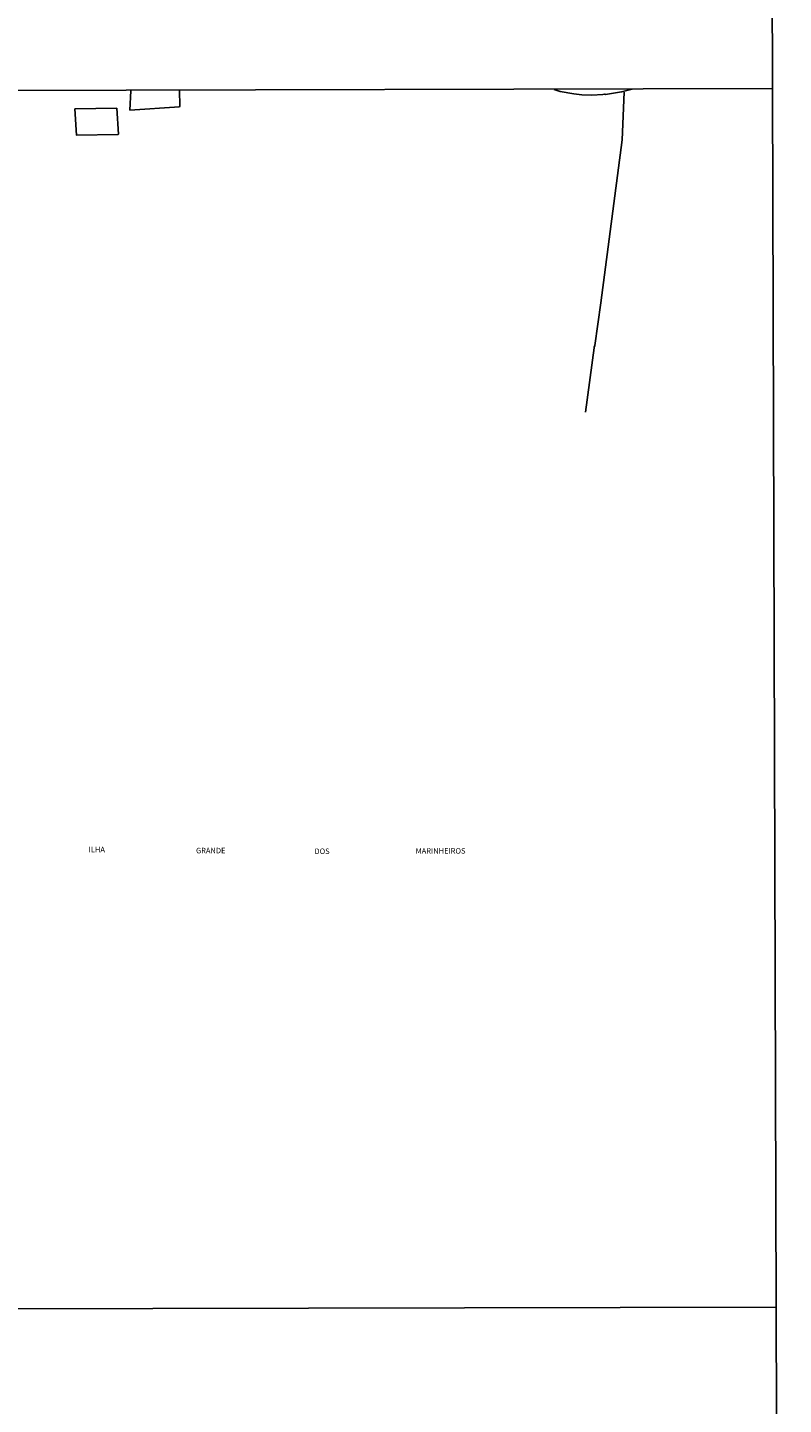
# Model space of a CAD drawing. Units: millimetres. Extents: x 173443 to 175865, y 1685347 to 1688126.
# Drawn here: x 175521 to 175865, y 1686419 to 1687045 of the extents above; entities that cross this region are included whole.
import ezdxf
from ezdxf.enums import TextEntityAlignment as Align

# ---------------------------------------------------------------- set-up
doc = ezdxf.new("R2010")
doc.units = ezdxf.units.MM
for name, color, linetype in [('V-LOTE', 1, 'Continuous'), ('V-NOME_DOS_LOGRADOUROS', 2, 'Continuous'), ('X-LIMITE_1000', 7, 'Continuous'), ('X-LIMITE_5000', 1, 'Continuous')]:
    doc.layers.add(name, color=color, linetype=linetype)

msp = doc.modelspace()

# ---------------------------------------------------------------- linework, layer by layer
at = {"layer": 'V-LOTE'}
for points in [[(175568.33, 1687016.39), (175567.9, 1687007.58), (175590.41, 1687009.11), (175590.59, 1687009.51), (175590.46, 1687016.46)], [(175796.48, 1687017.08), (175791.63, 1687015.81), (175784.29, 1687014.73), (175783.93, 1687014.86), (175783.03, 1687014.64), (175778.05, 1687014.43), (175773.56, 1687014.47), (175769.92, 1687014.93), (175763.6, 1687016.04), (175760.92, 1687016.97)], [(175792.84, 1687015.66), (175791.84, 1686994.05), (175782.2, 1686919.95), (175779.37, 1686900.5), (175779.1, 1686899.71), (175779.19, 1686899.37), (175775.12, 1686870.24)], [(175561.84, 1687008.5), (175542.8, 1687008.08), (175543.59, 1686996.1), (175562.55, 1686996.49), (175562.65, 1686996.66), (175561.84, 1687008.5)]]:
    msp.add_lwpolyline(points, dxfattribs=at)
at = {"layer": 'X-LIMITE_1000'}
for p, q in [((175860.25, 1687017.33), (173446.75, 1687011.81)), ((175861.92, 1686463.13), (173448.43, 1686457.61))]:
    msp.add_line(p, q, dxfattribs=at)
at = {"layer": 'X-LIMITE_5000'}
msp.add_lwpolyline([(175856.9, 1688125.72), (175865.27, 1685354.73), (173451.77, 1685349.21), (173443.4, 1688120.2)], close=True, dxfattribs=at)

# ---------------------------------------------------------------- texts
at = {"layer": 'V-NOME_DOS_LOGRADOUROS'}
for s, p in [('ILHA', (175549.09, 1686669.22)), ('GRANDE', (175597.94, 1686668.75)), ('DOS', (175651.84, 1686668.43)), ('MARINHEIROS', (175697.88, 1686668.59))]:
    msp.add_text(s, height=2.5, rotation=0.04796, dxfattribs=at).set_placement(p, align=Align.BOTTOM_LEFT)

doc.saveas('drawing.dxf')
